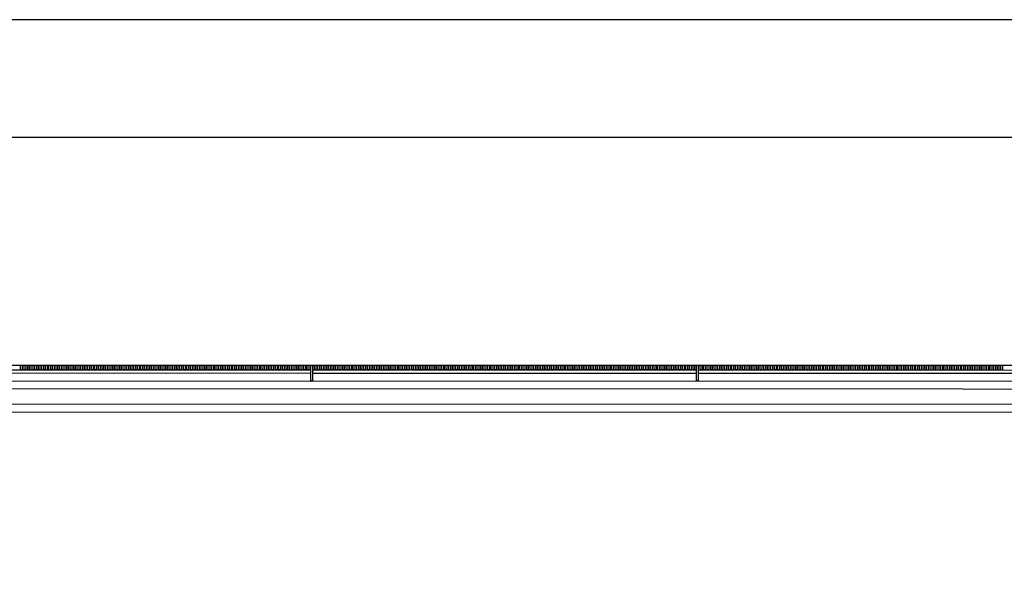
# Model space of a CAD drawing. Units: millimetres. Extents: x 1376 to 18176, y 10 to 18138.
# Drawn here: x 4040 to 5292, y 8352 to 9070 of the extents above; entities that cross this region are included whole.
import ezdxf

# ---------------------------------------------------------------- set-up
doc = ezdxf.new("R2010")
doc.units = ezdxf.units.MM
for name, color, linetype in [('2', 9, 'Continuous'), ('A-bordillo', 40, 'Continuous'), ('A-CERRAJERIA', 22, 'Continuous')]:
    doc.layers.add(name, color=color, linetype=linetype)

# ---------------------------------------------------------------- blocks, each defined once
blk = doc.blocks.new('A1+')
for points in [[(-110, 0), (0, 0), (0, 59.4), (-110, 59.4)], [(-109, 1), (-1, 1), (-1, 58.4), (-109, 58.4)]]:
    blk.add_lwpolyline(points, close=True)

msp = doc.modelspace()

# ---------------------------------------------------------------- linework, layer by layer
at = {"layer": '2'}
for p, q in [((2400.6, 8631.3), (13632.7, 8628.2)), ((2450.6, 8611.3), (13232.7, 8608.3))]:
    msp.add_line(p, q, dxfattribs=at)
at = {"layer": 'A-bordillo'}
for points in [[(2179.9, 6248.1), (2180.5, 8601.3), (12882.7, 8598.4), (12882.7, 8578.4), (2438.2, 8581.3)], [(13282.7, 8596.3), (13282.6, 8568.3), (2448.2, 8571.3)]]:
    msp.add_lwpolyline(points, dxfattribs=at)
at = {"layer": 'A-CERRAJERIA'}
for p, q in [((3921.6, 8624.9), (4410.1, 8624.7)), ((3921.6, 8620.9), (4410.1, 8620.7)), ((4412.1, 8624.7), (4536.1, 8624.7)), ((4412.1, 8620.7), (4900.6, 8620.6)), ((4538.1, 8624.7), (4900.6, 8624.6)), ((4902.6, 8624.6), (5337.1, 8624.5)), ((4902.6, 8620.6), (5391.1, 8620.5))]:
    msp.add_line(p, q, dxfattribs=at)
for points in [[(4043.1, 8630.8), (4043.1, 8624.8), (4041.1, 8624.8), (4041.1, 8630.8)], [(4047.6, 8630.8), (4047.6, 8624.8), (4045.6, 8624.8), (4045.6, 8630.8)], [(4052.1, 8630.8), (4052.1, 8624.8), (4050.1, 8624.8), (4050.1, 8630.8)], [(4056.6, 8630.8), (4056.6, 8624.8), (4054.6, 8624.8), (4054.6, 8630.8)], [(4061.1, 8630.8), (4061.1, 8624.8), (4059.1, 8624.8), (4059.1, 8630.8)], [(4065.6, 8630.8), (4065.6, 8624.8), (4063.6, 8624.8), (4063.6, 8630.8)], [(4070.1, 8630.8), (4070.1, 8624.8), (4068.1, 8624.8), (4068.1, 8630.8)], [(4074.6, 8630.8), (4074.6, 8624.8), (4072.6, 8624.8), (4072.6, 8630.8)], [(4079.1, 8630.8), (4079.1, 8624.8), (4077.1, 8624.8), (4077.1, 8630.8)], [(4083.6, 8630.8), (4083.6, 8624.8), (4081.6, 8624.8), (4081.6, 8630.8)], [(4088.1, 8630.8), (4088.1, 8624.8), (4086.1, 8624.8), (4086.1, 8630.8)], [(4092.6, 8630.8), (4092.6, 8624.8), (4090.6, 8624.8), (4090.6, 8630.8)], [(4097.1, 8630.8), (4097.1, 8624.8), (4095.1, 8624.8), (4095.1, 8630.8)], [(4101.6, 8630.8), (4101.6, 8624.8), (4099.6, 8624.8), (4099.6, 8630.8)], [(4106.1, 8630.8), (4106.1, 8624.8), (4104.1, 8624.8), (4104.1, 8630.8)], [(4110.6, 8630.8), (4110.6, 8624.8), (4108.6, 8624.8), (4108.6, 8630.8)], [(4115.1, 8630.8), (4115.1, 8624.8), (4113.1, 8624.8), (4113.1, 8630.8)], [(4119.6, 8630.8), (4119.6, 8624.8), (4117.6, 8624.8), (4117.6, 8630.8)], [(4124.1, 8630.8), (4124.1, 8624.8), (4122.1, 8624.8), (4122.1, 8630.8)], [(4128.6, 8630.8), (4128.6, 8624.8), (4126.6, 8624.8), (4126.6, 8630.8)], [(4133.1, 8630.8), (4133.1, 8624.8), (4131.1, 8624.8), (4131.1, 8630.8)], [(4137.6, 8630.8), (4137.6, 8624.8), (4135.6, 8624.8), (4135.6, 8630.8)], [(4142.1, 8630.8), (4142.1, 8624.8), (4140.1, 8624.8), (4140.1, 8630.8)], [(4146.6, 8630.8), (4146.6, 8624.8), (4144.6, 8624.8), (4144.6, 8630.8)], [(4151.1, 8630.8), (4151.1, 8624.8), (4149.1, 8624.8), (4149.1, 8630.8)], [(4155.6, 8630.8), (4155.6, 8624.8), (4153.6, 8624.8), (4153.6, 8630.8)], [(4160.1, 8630.8), (4160.1, 8624.8), (4158.1, 8624.8), (4158.1, 8630.8)], [(4164.6, 8630.8), (4164.6, 8624.8), (4162.6, 8624.8), (4162.6, 8630.8)], [(4169.1, 8630.8), (4169.1, 8624.8), (4167.1, 8624.8), (4167.1, 8630.8)], [(4173.6, 8630.8), (4173.6, 8624.8), (4171.6, 8624.8), (4171.6, 8630.8)], [(4178.1, 8630.8), (4178.1, 8624.8), (4176.1, 8624.8), (4176.1, 8630.8)], [(4182.6, 8630.8), (4182.6, 8624.8), (4180.6, 8624.8), (4180.6, 8630.8)], [(4187.1, 8630.8), (4187.1, 8624.8), (4185.1, 8624.8), (4185.1, 8630.8)], [(4191.6, 8630.8), (4191.6, 8624.8), (4189.6, 8624.8), (4189.6, 8630.8)], [(4196.1, 8630.8), (4196.1, 8624.8), (4194.1, 8624.8), (4194.1, 8630.8)], [(4200.6, 8630.8), (4200.6, 8624.8), (4198.6, 8624.8), (4198.6, 8630.8)], [(4205.1, 8630.8), (4205.1, 8624.8), (4203.1, 8624.8), (4203.1, 8630.8)], [(4209.6, 8630.8), (4209.6, 8624.8), (4207.6, 8624.8), (4207.6, 8630.8)], [(4214.1, 8630.8), (4214.1, 8624.8), (4212.1, 8624.8), (4212.1, 8630.8)], [(4218.6, 8630.8), (4218.6, 8624.8), (4216.6, 8624.8), (4216.6, 8630.8)], [(4223.1, 8630.8), (4223.1, 8624.8), (4221.1, 8624.8), (4221.1, 8630.8)], [(4227.6, 8630.8), (4227.6, 8624.8), (4225.6, 8624.8), (4225.6, 8630.8)], [(4232.1, 8630.8), (4232.1, 8624.8), (4230.1, 8624.8), (4230.1, 8630.8)], [(4236.6, 8630.8), (4236.6, 8624.8), (4234.6, 8624.8), (4234.6, 8630.8)], [(4241.1, 8630.8), (4241.1, 8624.8), (4239.1, 8624.8), (4239.1, 8630.8)], [(4245.6, 8630.8), (4245.6, 8624.8), (4243.6, 8624.8), (4243.6, 8630.8)], [(4250.1, 8630.8), (4250.1, 8624.8), (4248.1, 8624.8), (4248.1, 8630.8)], [(4254.6, 8630.8), (4254.6, 8624.8), (4252.6, 8624.8), (4252.6, 8630.8)], [(4259.1, 8630.8), (4259.1, 8624.8), (4257.1, 8624.8), (4257.1, 8630.8)], [(4263.6, 8630.8), (4263.6, 8624.8), (4261.6, 8624.8), (4261.6, 8630.8)], [(4268.1, 8630.8), (4268.1, 8624.8), (4266.1, 8624.8), (4266.1, 8630.8)], [(4272.6, 8630.8), (4272.6, 8624.8), (4270.6, 8624.8), (4270.6, 8630.8)], [(4277.1, 8630.8), (4277.1, 8624.8), (4275.1, 8624.8), (4275.1, 8630.8)], [(4281.6, 8630.8), (4281.6, 8624.8), (4279.6, 8624.8), (4279.6, 8630.8)], [(4286.1, 8630.8), (4286.1, 8624.8), (4284.1, 8624.8), (4284.1, 8630.8)], [(4290.6, 8630.8), (4290.6, 8624.8), (4288.6, 8624.8), (4288.6, 8630.8)], [(4295.1, 8630.8), (4295.1, 8624.8), (4293.1, 8624.8), (4293.1, 8630.8)], [(4299.6, 8630.8), (4299.6, 8624.8), (4297.6, 8624.8), (4297.6, 8630.8)], [(4304.1, 8630.8), (4304.1, 8624.8), (4302.1, 8624.8), (4302.1, 8630.8)], [(4308.6, 8630.8), (4308.6, 8624.8), (4306.6, 8624.8), (4306.6, 8630.8)], [(4313.1, 8630.8), (4313.1, 8624.8), (4311.1, 8624.8), (4311.1, 8630.8)], [(4317.6, 8630.7), (4317.6, 8624.7), (4315.6, 8624.8), (4315.6, 8630.8)], [(4322.1, 8630.7), (4322.1, 8624.7), (4320.1, 8624.7), (4320.1, 8630.7)], [(4326.6, 8630.7), (4326.6, 8624.7), (4324.6, 8624.7), (4324.6, 8630.7)], [(4331.1, 8630.7), (4331.1, 8624.7), (4329.1, 8624.7), (4329.1, 8630.7)], [(4335.6, 8630.7), (4335.6, 8624.7), (4333.6, 8624.7), (4333.6, 8630.7)], [(4340.1, 8630.7), (4340.1, 8624.7), (4338.1, 8624.7), (4338.1, 8630.7)], [(4344.6, 8630.7), (4344.6, 8624.7), (4342.6, 8624.7), (4342.6, 8630.7)], [(4349.1, 8630.7), (4349.1, 8624.7), (4347.1, 8624.7), (4347.1, 8630.7)], [(4353.6, 8630.7), (4353.6, 8624.7), (4351.6, 8624.7), (4351.6, 8630.7)], [(4358.1, 8630.7), (4358.1, 8624.7), (4356.1, 8624.7), (4356.1, 8630.7)], [(4362.6, 8630.7), (4362.6, 8624.7), (4360.6, 8624.7), (4360.6, 8630.7)], [(4367.1, 8630.7), (4367.1, 8624.7), (4365.1, 8624.7), (4365.1, 8630.7)], [(4371.6, 8630.7), (4371.6, 8624.7), (4369.6, 8624.7), (4369.6, 8630.7)], [(4376.1, 8630.7), (4376.1, 8624.7), (4374.1, 8624.7), (4374.1, 8630.7)], [(4380.6, 8630.7), (4380.6, 8624.7), (4378.6, 8624.7), (4378.6, 8630.7)], [(4385.1, 8630.7), (4385.1, 8624.7), (4383.1, 8624.7), (4383.1, 8630.7)], [(4389.6, 8630.7), (4389.6, 8624.7), (4387.6, 8624.7), (4387.6, 8630.7)], [(4394.1, 8630.7), (4394.1, 8624.7), (4392.1, 8624.7), (4392.1, 8630.7)], [(4398.6, 8630.7), (4398.6, 8624.7), (4396.6, 8624.7), (4396.6, 8630.7)], [(4403.1, 8630.7), (4403.1, 8624.7), (4401.1, 8624.7), (4401.1, 8630.7)], [(4407.6, 8630.7), (4407.6, 8624.7), (4405.6, 8624.7), (4405.6, 8630.7)], [(4412.1, 8630.7), (4412.1, 8610.7), (4410.1, 8610.7), (4410.1, 8630.7)], [(4416.6, 8630.7), (4416.6, 8624.7), (4414.6, 8624.7), (4414.6, 8630.7)], [(4421.1, 8630.7), (4421.1, 8624.7), (4419.1, 8624.7), (4419.1, 8630.7)], [(4425.6, 8630.7), (4425.6, 8624.7), (4423.6, 8624.7), (4423.6, 8630.7)], [(4430.1, 8630.7), (4430.1, 8624.7), (4428.1, 8624.7), (4428.1, 8630.7)], [(4434.6, 8630.7), (4434.6, 8624.7), (4432.6, 8624.7), (4432.6, 8630.7)], [(4439.1, 8630.7), (4439.1, 8624.7), (4437.1, 8624.7), (4437.1, 8630.7)], [(4443.6, 8630.7), (4443.6, 8624.7), (4441.6, 8624.7), (4441.6, 8630.7)], [(4448.1, 8630.7), (4448.1, 8624.7), (4446.1, 8624.7), (4446.1, 8630.7)], [(4452.6, 8630.7), (4452.6, 8624.7), (4450.6, 8624.7), (4450.6, 8630.7)], [(4457.1, 8630.7), (4457.1, 8624.7), (4455.1, 8624.7), (4455.1, 8630.7)], [(4461.6, 8630.7), (4461.6, 8624.7), (4459.6, 8624.7), (4459.6, 8630.7)], [(4466.1, 8630.7), (4466.1, 8624.7), (4464.1, 8624.7), (4464.1, 8630.7)], [(4470.6, 8630.7), (4470.6, 8624.7), (4468.6, 8624.7), (4468.6, 8630.7)], [(4475.1, 8630.7), (4475.1, 8624.7), (4473.1, 8624.7), (4473.1, 8630.7)], [(4479.6, 8630.7), (4479.6, 8624.7), (4477.6, 8624.7), (4477.6, 8630.7)], [(4484.1, 8630.7), (4484.1, 8624.7), (4482.1, 8624.7), (4482.1, 8630.7)], [(4488.6, 8630.7), (4488.6, 8624.7), (4486.6, 8624.7), (4486.6, 8630.7)], [(4493.1, 8630.7), (4493.1, 8624.7), (4491.1, 8624.7), (4491.1, 8630.7)], [(4497.6, 8630.7), (4497.6, 8624.7), (4495.6, 8624.7), (4495.6, 8630.7)], [(4502.1, 8630.7), (4502.1, 8624.7), (4500.1, 8624.7), (4500.1, 8630.7)], [(4506.6, 8630.7), (4506.6, 8624.7), (4504.6, 8624.7), (4504.6, 8630.7)], [(4511.1, 8630.7), (4511.1, 8624.7), (4509.1, 8624.7), (4509.1, 8630.7)], [(4515.6, 8630.7), (4515.6, 8624.7), (4513.6, 8624.7), (4513.6, 8630.7)], [(4520.1, 8630.7), (4520.1, 8624.7), (4518.1, 8624.7), (4518.1, 8630.7)], [(4524.6, 8630.7), (4524.6, 8624.7), (4522.6, 8624.7), (4522.6, 8630.7)], [(4529.1, 8630.7), (4529.1, 8624.7), (4527.1, 8624.7), (4527.1, 8630.7)], [(4533.6, 8630.7), (4533.6, 8624.7), (4531.6, 8624.7), (4531.6, 8630.7)], [(4538.1, 8630.7), (4538.1, 8624.7), (4536.1, 8624.7), (4536.1, 8630.7)], [(4542.6, 8630.7), (4542.6, 8624.7), (4540.6, 8624.7), (4540.6, 8630.7)], [(4547.1, 8630.7), (4547.1, 8624.7), (4545.1, 8624.7), (4545.1, 8630.7)], [(4551.6, 8630.7), (4551.6, 8624.7), (4549.6, 8624.7), (4549.6, 8630.7)], [(4556.1, 8630.7), (4556.1, 8624.7), (4554.1, 8624.7), (4554.1, 8630.7)], [(4560.6, 8630.7), (4560.6, 8624.7), (4558.6, 8624.7), (4558.6, 8630.7)], [(4565.1, 8630.7), (4565.1, 8624.7), (4563.1, 8624.7), (4563.1, 8630.7)], [(4569.6, 8630.7), (4569.6, 8624.7), (4567.6, 8624.7), (4567.6, 8630.7)], [(4574.1, 8630.7), (4574.1, 8624.7), (4572.1, 8624.7), (4572.1, 8630.7)], [(4578.6, 8630.7), (4578.6, 8624.7), (4576.6, 8624.7), (4576.6, 8630.7)], [(4583.1, 8630.7), (4583.1, 8624.7), (4581.1, 8624.7), (4581.1, 8630.7)], [(4587.6, 8630.7), (4587.6, 8624.7), (4585.6, 8624.7), (4585.6, 8630.7)], [(4592.1, 8630.7), (4592.1, 8624.7), (4590.1, 8624.7), (4590.1, 8630.7)], [(4596.6, 8630.7), (4596.6, 8624.7), (4594.6, 8624.7), (4594.6, 8630.7)], [(4601.1, 8630.7), (4601.1, 8624.7), (4599.1, 8624.7), (4599.1, 8630.7)], [(4605.6, 8630.7), (4605.6, 8624.7), (4603.6, 8624.7), (4603.6, 8630.7)], [(4610.1, 8630.7), (4610.1, 8624.7), (4608.1, 8624.7), (4608.1, 8630.7)], [(4614.6, 8630.7), (4614.6, 8624.7), (4612.6, 8624.7), (4612.6, 8630.7)], [(4619.1, 8630.7), (4619.1, 8624.7), (4617.1, 8624.7), (4617.1, 8630.7)], [(4623.6, 8630.7), (4623.6, 8624.7), (4621.6, 8624.7), (4621.6, 8630.7)], [(4628.1, 8630.7), (4628.1, 8624.7), (4626.1, 8624.7), (4626.1, 8630.7)], [(4632.6, 8630.7), (4632.6, 8624.7), (4630.6, 8624.7), (4630.6, 8630.7)], [(4637.1, 8630.7), (4637.1, 8624.7), (4635.1, 8624.7), (4635.1, 8630.7)], [(4641.6, 8630.7), (4641.6, 8624.7), (4639.6, 8624.7), (4639.6, 8630.7)], [(4646.1, 8630.7), (4646.1, 8624.7), (4644.1, 8624.7), (4644.1, 8630.7)], [(4650.6, 8630.7), (4650.6, 8624.7), (4648.6, 8624.7), (4648.6, 8630.7)], [(4655.1, 8630.7), (4655.1, 8624.7), (4653.1, 8624.7), (4653.1, 8630.7)], [(4659.6, 8630.7), (4659.6, 8624.7), (4657.6, 8624.7), (4657.6, 8630.7)], [(4664.1, 8630.7), (4664.1, 8624.7), (4662.1, 8624.7), (4662.1, 8630.7)], [(4668.6, 8630.7), (4668.6, 8624.7), (4666.6, 8624.7), (4666.6, 8630.7)], [(4673.1, 8630.7), (4673.1, 8624.7), (4671.1, 8624.7), (4671.1, 8630.7)], [(4677.6, 8630.7), (4677.6, 8624.7), (4675.6, 8624.7), (4675.6, 8630.7)], [(4682.1, 8630.7), (4682.1, 8624.7), (4680.1, 8624.7), (4680.1, 8630.7)], [(4686.6, 8630.6), (4686.6, 8624.6), (4684.6, 8624.7), (4684.6, 8630.7)], [(4691.1, 8630.6), (4691.1, 8624.6), (4689.1, 8624.6), (4689.1, 8630.6)], [(4695.6, 8630.6), (4695.6, 8624.6), (4693.6, 8624.6), (4693.6, 8630.6)], [(4700.1, 8630.6), (4700.1, 8624.6), (4698.1, 8624.6), (4698.1, 8630.6)], [(4704.6, 8630.6), (4704.6, 8624.6), (4702.6, 8624.6), (4702.6, 8630.6)], [(4709.1, 8630.6), (4709.1, 8624.6), (4707.1, 8624.6), (4707.1, 8630.6)], [(4713.6, 8630.6), (4713.6, 8624.6), (4711.6, 8624.6), (4711.6, 8630.6)], [(4718.1, 8630.6), (4718.1, 8624.6), (4716.1, 8624.6), (4716.1, 8630.6)], [(4722.6, 8630.6), (4722.6, 8624.6), (4720.6, 8624.6), (4720.6, 8630.6)], [(4727.1, 8630.6), (4727.1, 8624.6), (4725.1, 8624.6), (4725.1, 8630.6)], [(4731.6, 8630.6), (4731.6, 8624.6), (4729.6, 8624.6), (4729.6, 8630.6)], [(4736.1, 8630.6), (4736.1, 8624.6), (4734.1, 8624.6), (4734.1, 8630.6)], [(4740.6, 8630.6), (4740.6, 8624.6), (4738.6, 8624.6), (4738.6, 8630.6)], [(4745.1, 8630.6), (4745.1, 8624.6), (4743.1, 8624.6), (4743.1, 8630.6)], [(4749.6, 8630.6), (4749.6, 8624.6), (4747.6, 8624.6), (4747.6, 8630.6)], [(4754.1, 8630.6), (4754.1, 8624.6), (4752.1, 8624.6), (4752.1, 8630.6)], [(4758.6, 8630.6), (4758.6, 8624.6), (4756.6, 8624.6), (4756.6, 8630.6)], [(4763.1, 8630.6), (4763.1, 8624.6), (4761.1, 8624.6), (4761.1, 8630.6)], [(4767.6, 8630.6), (4767.6, 8624.6), (4765.6, 8624.6), (4765.6, 8630.6)], [(4772.1, 8630.6), (4772.1, 8624.6), (4770.1, 8624.6), (4770.1, 8630.6)], [(4776.6, 8630.6), (4776.6, 8624.6), (4774.6, 8624.6), (4774.6, 8630.6)], [(4781.1, 8630.6), (4781.1, 8624.6), (4779.1, 8624.6), (4779.1, 8630.6)], [(4785.6, 8630.6), (4785.6, 8624.6), (4783.6, 8624.6), (4783.6, 8630.6)], [(4790.1, 8630.6), (4790.1, 8624.6), (4788.1, 8624.6), (4788.1, 8630.6)], [(4794.6, 8630.6), (4794.6, 8624.6), (4792.6, 8624.6), (4792.6, 8630.6)], [(4799.1, 8630.6), (4799.1, 8624.6), (4797.1, 8624.6), (4797.1, 8630.6)], [(4803.6, 8630.6), (4803.6, 8624.6), (4801.6, 8624.6), (4801.6, 8630.6)], [(4808.1, 8630.6), (4808.1, 8624.6), (4806.1, 8624.6), (4806.1, 8630.6)], [(4812.6, 8630.6), (4812.6, 8624.6), (4810.6, 8624.6), (4810.6, 8630.6)], [(4817.1, 8630.6), (4817.1, 8624.6), (4815.1, 8624.6), (4815.1, 8630.6)], [(4821.6, 8630.6), (4821.6, 8624.6), (4819.6, 8624.6), (4819.6, 8630.6)], [(4826.1, 8630.6), (4826.1, 8624.6), (4824.1, 8624.6), (4824.1, 8630.6)], [(4830.6, 8630.6), (4830.6, 8624.6), (4828.6, 8624.6), (4828.6, 8630.6)], [(4835.1, 8630.6), (4835.1, 8624.6), (4833.1, 8624.6), (4833.1, 8630.6)], [(4839.6, 8630.6), (4839.6, 8624.6), (4837.6, 8624.6), (4837.6, 8630.6)], [(4844.1, 8630.6), (4844.1, 8624.6), (4842.1, 8624.6), (4842.1, 8630.6)], [(4848.6, 8630.6), (4848.6, 8624.6), (4846.6, 8624.6), (4846.6, 8630.6)], [(4853.1, 8630.6), (4853.1, 8624.6), (4851.1, 8624.6), (4851.1, 8630.6)], [(4857.6, 8630.6), (4857.6, 8624.6), (4855.6, 8624.6), (4855.6, 8630.6)], [(4862.1, 8630.6), (4862.1, 8624.6), (4860.1, 8624.6), (4860.1, 8630.6)], [(4866.6, 8630.6), (4866.6, 8624.6), (4864.6, 8624.6), (4864.6, 8630.6)], [(4871.1, 8630.6), (4871.1, 8624.6), (4869.1, 8624.6), (4869.1, 8630.6)], [(4875.6, 8630.6), (4875.6, 8624.6), (4873.6, 8624.6), (4873.6, 8630.6)], [(4880.1, 8630.6), (4880.1, 8624.6), (4878.1, 8624.6), (4878.1, 8630.6)], [(4884.6, 8630.6), (4884.6, 8624.6), (4882.6, 8624.6), (4882.6, 8630.6)], [(4889.1, 8630.6), (4889.1, 8624.6), (4887.1, 8624.6), (4887.1, 8630.6)], [(4893.6, 8630.6), (4893.6, 8624.6), (4891.6, 8624.6), (4891.6, 8630.6)], [(4898.1, 8630.6), (4898.1, 8624.6), (4896.1, 8624.6), (4896.1, 8630.6)], [(4902.6, 8630.6), (4902.6, 8610.6), (4900.6, 8610.6), (4900.6, 8630.6)], [(4907.1, 8630.6), (4907.1, 8624.6), (4905.1, 8624.6), (4905.1, 8630.6)], [(4911.6, 8630.6), (4911.6, 8624.6), (4909.6, 8624.6), (4909.6, 8630.6)], [(4916.1, 8630.6), (4916.1, 8624.6), (4914.1, 8624.6), (4914.1, 8630.6)], [(4920.6, 8630.6), (4920.6, 8624.6), (4918.6, 8624.6), (4918.6, 8630.6)], [(4925.1, 8630.6), (4925.1, 8624.6), (4923.1, 8624.6), (4923.1, 8630.6)], [(4929.6, 8630.6), (4929.6, 8624.6), (4927.6, 8624.6), (4927.6, 8630.6)], [(4934.1, 8630.6), (4934.1, 8624.6), (4932.1, 8624.6), (4932.1, 8630.6)], [(4938.6, 8630.6), (4938.6, 8624.6), (4936.6, 8624.6), (4936.6, 8630.6)], [(4943.1, 8630.6), (4943.1, 8624.6), (4941.1, 8624.6), (4941.1, 8630.6)], [(4947.6, 8630.6), (4947.6, 8624.6), (4945.6, 8624.6), (4945.6, 8630.6)], [(4952.1, 8630.6), (4952.1, 8624.6), (4950.1, 8624.6), (4950.1, 8630.6)], [(4956.6, 8630.6), (4956.6, 8624.6), (4954.6, 8624.6), (4954.6, 8630.6)], [(4961.1, 8630.6), (4961.1, 8624.6), (4959.1, 8624.6), (4959.1, 8630.6)], [(4965.6, 8630.6), (4965.6, 8624.6), (4963.6, 8624.6), (4963.6, 8630.6)], [(4970.1, 8630.6), (4970.1, 8624.6), (4968.1, 8624.6), (4968.1, 8630.6)], [(4974.6, 8630.6), (4974.6, 8624.6), (4972.6, 8624.6), (4972.6, 8630.6)], [(4979.1, 8630.6), (4979.1, 8624.6), (4977.1, 8624.6), (4977.1, 8630.6)], [(4983.6, 8630.6), (4983.6, 8624.6), (4981.6, 8624.6), (4981.6, 8630.6)], [(4988.1, 8630.6), (4988.1, 8624.6), (4986.1, 8624.6), (4986.1, 8630.6)], [(4992.6, 8630.6), (4992.6, 8624.6), (4990.6, 8624.6), (4990.6, 8630.6)], [(4997.1, 8630.6), (4997.1, 8624.6), (4995.1, 8624.6), (4995.1, 8630.6)], [(5001.6, 8630.6), (5001.6, 8624.6), (4999.6, 8624.6), (4999.6, 8630.6)], [(5006.1, 8630.6), (5006.1, 8624.6), (5004.1, 8624.6), (5004.1, 8630.6)], [(5010.6, 8630.6), (5010.6, 8624.6), (5008.6, 8624.6), (5008.6, 8630.6)], [(5015.1, 8630.6), (5015.1, 8624.6), (5013.1, 8624.6), (5013.1, 8630.6)], [(5019.6, 8630.6), (5019.6, 8624.6), (5017.6, 8624.6), (5017.6, 8630.6)], [(5024.1, 8630.6), (5024.1, 8624.6), (5022.1, 8624.6), (5022.1, 8630.6)], [(5028.6, 8630.6), (5028.6, 8624.6), (5026.6, 8624.6), (5026.6, 8630.6)], [(5033.1, 8630.6), (5033.1, 8624.6), (5031.1, 8624.6), (5031.1, 8630.6)], [(5037.6, 8630.6), (5037.6, 8624.6), (5035.6, 8624.6), (5035.6, 8630.6)], [(5042.1, 8630.6), (5042.1, 8624.6), (5040.1, 8624.6), (5040.1, 8630.6)], [(5046.6, 8630.6), (5046.6, 8624.6), (5044.6, 8624.6), (5044.6, 8630.6)], [(5051.1, 8630.6), (5051.1, 8624.6), (5049.1, 8624.6), (5049.1, 8630.6)], [(5055.6, 8630.5), (5055.6, 8624.5), (5053.6, 8624.6), (5053.6, 8630.6)], [(5060.1, 8630.5), (5060.1, 8624.5), (5058.1, 8624.5), (5058.1, 8630.5)], [(5064.6, 8630.5), (5064.6, 8624.5), (5062.6, 8624.5), (5062.6, 8630.5)], [(5069.1, 8630.5), (5069.1, 8624.5), (5067.1, 8624.5), (5067.1, 8630.5)], [(5073.6, 8630.5), (5073.6, 8624.5), (5071.6, 8624.5), (5071.6, 8630.5)], [(5078.1, 8630.5), (5078.1, 8624.5), (5076.1, 8624.5), (5076.1, 8630.5)], [(5082.6, 8630.5), (5082.6, 8624.5), (5080.6, 8624.5), (5080.6, 8630.5)], [(5087.1, 8630.5), (5087.1, 8624.5), (5085.1, 8624.5), (5085.1, 8630.5)], [(5091.6, 8630.5), (5091.6, 8624.5), (5089.6, 8624.5), (5089.6, 8630.5)], [(5096.1, 8630.5), (5096.1, 8624.5), (5094.1, 8624.5), (5094.1, 8630.5)], [(5100.6, 8630.5), (5100.6, 8624.5), (5098.6, 8624.5), (5098.6, 8630.5)], [(5105.1, 8630.5), (5105.1, 8624.5), (5103.1, 8624.5), (5103.1, 8630.5)], [(5109.6, 8630.5), (5109.6, 8624.5), (5107.6, 8624.5), (5107.6, 8630.5)], [(5114.1, 8630.5), (5114.1, 8624.5), (5112.1, 8624.5), (5112.1, 8630.5)], [(5118.6, 8630.5), (5118.6, 8624.5), (5116.6, 8624.5), (5116.6, 8630.5)], [(5123.1, 8630.5), (5123.1, 8624.5), (5121.1, 8624.5), (5121.1, 8630.5)], [(5127.6, 8630.5), (5127.6, 8624.5), (5125.6, 8624.5), (5125.6, 8630.5)], [(5132.1, 8630.5), (5132.1, 8624.5), (5130.1, 8624.5), (5130.1, 8630.5)], [(5136.6, 8630.5), (5136.6, 8624.5), (5134.6, 8624.5), (5134.6, 8630.5)], [(5141.1, 8630.5), (5141.1, 8624.5), (5139.1, 8624.5), (5139.1, 8630.5)], [(5145.6, 8630.5), (5145.6, 8624.5), (5143.6, 8624.5), (5143.6, 8630.5)], [(5150.1, 8630.5), (5150.1, 8624.5), (5148.1, 8624.5), (5148.1, 8630.5)], [(5154.6, 8630.5), (5154.6, 8624.5), (5152.6, 8624.5), (5152.6, 8630.5)], [(5159.1, 8630.5), (5159.1, 8624.5), (5157.1, 8624.5), (5157.1, 8630.5)], [(5163.6, 8630.5), (5163.6, 8624.5), (5161.6, 8624.5), (5161.6, 8630.5)], [(5168.1, 8630.5), (5168.1, 8624.5), (5166.1, 8624.5), (5166.1, 8630.5)], [(5172.6, 8630.5), (5172.6, 8624.5), (5170.6, 8624.5), (5170.6, 8630.5)], [(5177.1, 8630.5), (5177.1, 8624.5), (5175.1, 8624.5), (5175.1, 8630.5)], [(5181.6, 8630.5), (5181.6, 8624.5), (5179.6, 8624.5), (5179.6, 8630.5)], [(5186.1, 8630.5), (5186.1, 8624.5), (5184.1, 8624.5), (5184.1, 8630.5)], [(5190.6, 8630.5), (5190.6, 8624.5), (5188.6, 8624.5), (5188.6, 8630.5)], [(5195.1, 8630.5), (5195.1, 8624.5), (5193.1, 8624.5), (5193.1, 8630.5)], [(5199.6, 8630.5), (5199.6, 8624.5), (5197.6, 8624.5), (5197.6, 8630.5)], [(5204.1, 8630.5), (5204.1, 8624.5), (5202.1, 8624.5), (5202.1, 8630.5)], [(5208.6, 8630.5), (5208.6, 8624.5), (5206.6, 8624.5), (5206.6, 8630.5)], [(5213.1, 8630.5), (5213.1, 8624.5), (5211.1, 8624.5), (5211.1, 8630.5)], [(5217.6, 8630.5), (5217.6, 8624.5), (5215.6, 8624.5), (5215.6, 8630.5)], [(5222.1, 8630.5), (5222.1, 8624.5), (5220.1, 8624.5), (5220.1, 8630.5)], [(5226.6, 8630.5), (5226.6, 8624.5), (5224.6, 8624.5), (5224.6, 8630.5)], [(5231.1, 8630.5), (5231.1, 8624.5), (5229.1, 8624.5), (5229.1, 8630.5)], [(5235.6, 8630.5), (5235.6, 8624.5), (5233.6, 8624.5), (5233.6, 8630.5)], [(5240.1, 8630.5), (5240.1, 8624.5), (5238.1, 8624.5), (5238.1, 8630.5)], [(5244.6, 8630.5), (5244.6, 8624.5), (5242.6, 8624.5), (5242.6, 8630.5)], [(5249.1, 8630.5), (5249.1, 8624.5), (5247.1, 8624.5), (5247.1, 8630.5)], [(5253.6, 8630.5), (5253.6, 8624.5), (5251.6, 8624.5), (5251.6, 8630.5)], [(5258.1, 8630.5), (5258.1, 8624.5), (5256.1, 8624.5), (5256.1, 8630.5)], [(5262.6, 8630.5), (5262.6, 8624.5), (5260.6, 8624.5), (5260.6, 8630.5)], [(5267.1, 8630.5), (5267.1, 8624.5), (5265.1, 8624.5), (5265.1, 8630.5)], [(5271.6, 8630.5), (5271.6, 8624.5), (5269.6, 8624.5), (5269.6, 8630.5)], [(5276.1, 8630.5), (5276.1, 8624.5), (5274.1, 8624.5), (5274.1, 8630.5)], [(5280.6, 8630.5), (5280.6, 8624.5), (5278.6, 8624.5), (5278.6, 8630.5)], [(5285.1, 8630.5), (5285.1, 8624.5), (5283.1, 8624.5), (5283.1, 8630.5)], [(5289.6, 8630.5), (5289.6, 8624.5), (5287.6, 8624.5), (5287.6, 8630.5)]]:
    msp.add_lwpolyline(points, close=True, dxfattribs=at)

# ---------------------------------------------------------------- block references
at = {"color": 2, "xscale": 150, "yscale": 150, "zscale": 150}
msp.add_blockref('A1+', (18025.6, 160.1), dxfattribs=at)

doc.saveas('drawing.dxf')
